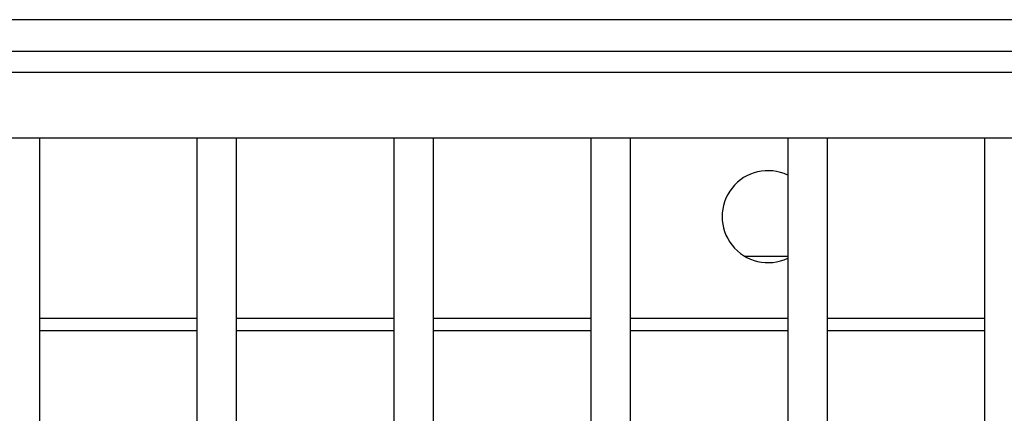
# Model space of a CAD drawing. Units: millimetres. Extents: x -2183 to 3660, y -1211 to 4520.
# Drawn here: x 3380 to 3455, y 1761 to 1791 of the extents above; entities that cross this region are included whole.
import ezdxf

# ---------------------------------------------------------------- set-up
doc = ezdxf.new("R2010")
doc.units = ezdxf.units.MM
doc.header["$LTSCALE"] = 19.36
doc.layers.get('0').update_dxf_attribs({"linetype": 'CONTINUOUS'})
doc.layers.add('02___PRT_ALL_AXES', color=7, linetype='CONTINUOUS')

msp = doc.modelspace()

# ---------------------------------------------------------------- linework, layer by layer
at = {"color": 7, "linetype": 'Continuous'}
for p, q in [((3520.824, 1790.519), (2995.824, 1790.519)), ((2394.824, 1786.519), (3584.824, 1786.519)), ((2394.824, 1781.519), (3584.824, 1781.519)), ((3381.324, 1781.519), (3381.324, 1640.019)), ((3393.324, 1781.519), (3393.324, 1640.019)), ((3396.324, 1781.519), (3396.324, 1640.019)), ((3408.324, 1781.519), (3408.324, 1640.019)), ((3411.324, 1781.519), (3411.324, 1640.019)), ((3423.324, 1781.519), (3423.324, 1640.019)), ((3426.324, 1781.519), (3426.324, 1640.019)), ((3438.324, 1781.519), (3438.324, 1640.019)), ((3441.324, 1781.519), (3441.324, 1640.019)), ((3453.324, 1781.519), (3453.324, 1640.019)), ((3435.032, 1772.519), (3438.324, 1772.519))]:
    msp.add_line(p, q, dxfattribs=at)
at = {"layer": '02___PRT_ALL_AXES', "color": 9, "linetype": 'Continuous'}
for p, q in [((3105.074, 1788.119), (3520.824, 1788.119)), ((3393.324, 1767.77), (3381.324, 1767.77)), ((3408.324, 1767.77), (3396.324, 1767.77)), ((3423.324, 1767.77), (3411.324, 1767.77)), ((3438.324, 1767.77), (3426.324, 1767.77)), ((3453.324, 1767.77), (3441.324, 1767.77)), ((3393.324, 1766.809), (3381.324, 1766.809)), ((3408.324, 1766.809), (3396.324, 1766.809)), ((3423.324, 1766.809), (3411.324, 1766.809)), ((3438.324, 1766.809), (3426.324, 1766.809)), ((3453.324, 1766.809), (3441.324, 1766.809))]:
    msp.add_line(p, q, dxfattribs=at)
at = {"layer": '02___PRT_ALL_AXES', "color": 7, "linetype": 'Continuous'}
msp.add_arc((3436.824, 1775.519), 3.5, 64.52461, 295.47539, dxfattribs=at)

doc.saveas('drawing.dxf')
